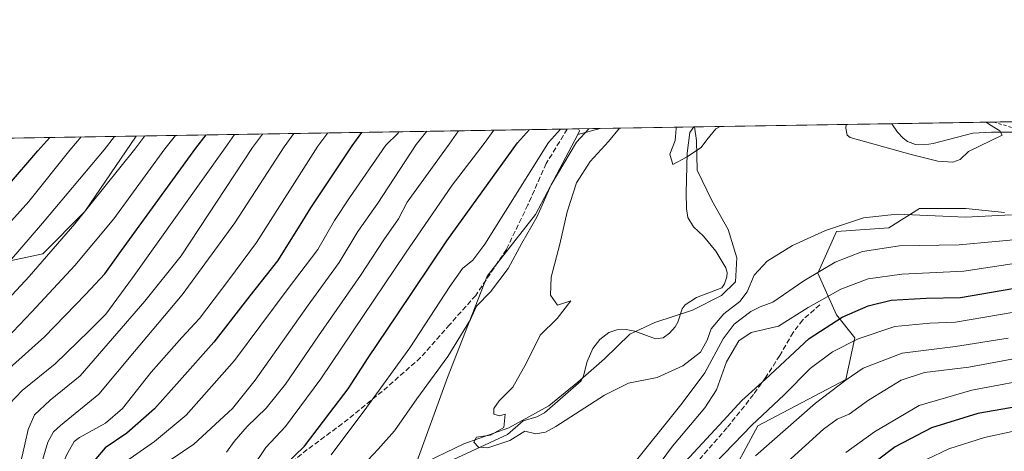
# Model space of a CAD drawing. Units: metres. Extents: x 610226 to 613657, y 4768649 to 4771044.
# Drawn here: x 611345 to 611655, y 4770883 to 4771018 of the extents above; entities that cross this region are included whole.
import ezdxf

# ---------------------------------------------------------------- set-up
doc = ezdxf.new("R2010")
doc.units = ezdxf.units.M
doc.header["$MEASUREMENT"] = 0
doc.linetypes.add('DGN Style 2', pattern=[1.6480167562047852, 0.988810053722871, -0.6592067024819142])
doc.linetypes.add('DGN Style 3', pattern=[2.307223458686699, 1.648016756204785, -0.6592067024819142])
for name, color, linetype, lineweight in [('Alambrada', 7, 'DGN Style 2', 0), ('Arbolado forestal CxS', 92, 'Continuous', 0), ('Comarca CxS', 21, 'Continuous', 0), ('Comunidad Autónoma CxS', 142, 'Continuous', 0), ('Corriente natural lineal', 142, 'Continuous', 13), ('Curva de nivel maestra', 30, 'Continuous', 30), ('Curva de nivel normal', 30, 'Continuous', 0), ('Entidad de ámbito territorial', 7, 'Continuous', 0), ('Entidad de ámbito territorial CxS', 92, 'Continuous', 0), ('Espacio natural protegido CxS', 121, 'Continuous', 0), ('Municipio', 91, 'Continuous', 13), ('Municipio CxS', 4, 'Continuous', 0), ('Prado CxS', 92, 'Continuous', 0), ('Provincia CxS', 1, 'Continuous', 0), ('Senda', 7, 'DGN Style 3', 0)]:
    doc.layers.add(name, color=color, linetype=linetype, lineweight=lineweight)

msp = doc.modelspace()

# ---------------------------------------------------------------- linework, layer by layer
at = {"layer": 'Alambrada', "color": 7, "linetype": 'DGN Style 2', "lineweight": 0, "extrusion": (0.2802158508996838, 0.9598459217926314, 0.01322434582956458), "elevation": 4750810.281069306, "flags": 128}
msp.add_lwpolyline([(749880.2095366569, -62519.06793770812), (749880.0562239644, -62518.86031955284), (749866.3390167828, -62516.82124124465)], dxfattribs=at)
at = {"layer": 'Arbolado forestal CxS', "color": 92, "linetype": 'Continuous', "lineweight": 0, "extrusion": (0.4442391104737092, 0.007280033738696227, 0.8958786825426148), "elevation": 306680.3772290246, "flags": 128}
msp.add_lwpolyline([(4760323.523368333, -617512.7792026538), (4760323.523368333, -617664.3524376014)], dxfattribs=at)
at = {"layer": 'Arbolado forestal CxS', "color": 92, "linetype": 'Continuous', "lineweight": 0, "extrusion": (0.5159276351712845, 0.00845016086872086, 0.8565904914530973), "elevation": 356089.2094025147, "flags": 128}
msp.add_lwpolyline([(4760329.775783036, -590510.8414956854), (4760329.775783036, -590514.961869825)], dxfattribs=at)
at = {"layer": 'Arbolado forestal CxS', "color": 92, "linetype": 'Continuous', "lineweight": 0, "extrusion": (0.4060442844396816, 0.105922605705113, 0.9076940237076072), "elevation": 753948.0695502257, "flags": 128}
msp.add_lwpolyline([(4462131.935025263, -1630091.221367435), (4462131.935025263, -1630083.14168151)], dxfattribs=at)
at = {"layer": 'Arbolado forestal CxS', "color": 92, "linetype": 'Continuous', "lineweight": 0, "extrusion": (0.4865602071289385, -0.3926082411467983, 0.7804600783014222), "elevation": -1575337.106116686, "flags": 128}
msp.add_lwpolyline([(4096986.796652273, 1967043.266060688), (4096986.535565405, 1967042.410502159), (4096985.298026009, 1967042.098124928)], dxfattribs=at)
at = {"layer": 'Arbolado forestal CxS', "color": 92, "linetype": 'Continuous', "lineweight": 0, "extrusion": (0.5145393220940258, 0.008432981694126564, 0.857425315020945), "elevation": 355158.5314192487, "flags": 128}
msp.add_lwpolyline([(4760322.326935557, -591135.1627932262), (4760322.326935557, -591143.1694635698)], dxfattribs=at)
at = {"layer": 'Arbolado forestal CxS', "color": 92, "linetype": 'Continuous', "lineweight": 0, "extrusion": (0.4814470475686948, 0.007889481457555516, 0.8764396707530518), "elevation": 332328.7441239704, "flags": 128}
msp.add_lwpolyline([(4760323.956916977, -603805.9058080874), (4760323.956916977, -604093.0097436436)], dxfattribs=at)
at = {"layer": 'Arbolado forestal CxS', "color": 92, "linetype": 'Continuous', "lineweight": 0}
for points in [[(611328.9165000003, 4770939.736099999, 396.4429999999993), (611352.1967000002, 4770944.725299999, 387.4922999999981), (611365.4993000003, 4770958.0283, 386.4192999999942), (611381.6547999998, 4770981.7915, 388.2516000000033), (611520.9568999996, 4770984.074300001, 318.7817000000068), (611521.3125, 4770983.451900001, 318.2468999999983), (611520.7251000004, 4770982.335700001, 318.0516000000061), (611507.4423000002, 4770957.098900001, 317.1440000000002), (611492.1854999998, 4770937.681100001, 317.4089999999997), (611479.7021000005, 4770905.780099999, 314.5666000000056), (611469.3158999998, 4770877.218900001, 310.5861000000005)], [(611087.2626, 4770976.967399999, 553.8723999999929), (611078.6864999998, 4770950.097100001, 549.5014999999985), (611086.1901000004, 4770929.717300001, 535.2127000000038), (611096.9086999996, 4770928.107899999, 529.0405000000028), (611106.0195000004, 4770915.7731, 518.2345999999961), (611108.6990999999, 4770904.5101, 511.4939000000013), (611121.5903000003, 4770894.516100001, 499.9541999999929), (611134.3630999997, 4770901.491900001, 496.8800000000047), (611137.6897, 4770923.108899999, 504.460500000001), (611159.3065, 4770931.422900001, 494.1821999999956), (611222.7987000003, 4770936.1215, 454.9361999999965), (611241.5576999999, 4770943.094500001, 446.0108999999939), (611261.3875000002, 4770946.8485, 435.2136000000028), (611283.2496999997, 4770938.1887, 419.3693000000058), (611287.1136999996, 4770936.658299999, 416.9695000000065), (611328.9165000003, 4770939.736099999, 396.4429999999993), (611352.1967000002, 4770944.725299999, 387.4922999999981), (611365.4993000003, 4770958.0283, 386.4192999999942), (611381.6549000005, 4770981.7917, 388.2516000000033)], [(611087.2626, 4770976.967399999, 553.8723999999929), (611078.6864999998, 4770950.097100001, 549.5014999999985), (611086.1901000004, 4770929.717300001, 535.2127000000038), (611096.9086999996, 4770928.107899999, 529.0405000000028), (611106.0195000004, 4770915.7731, 518.2345999999961), (611108.6990999999, 4770904.5101, 511.4939000000013), (611121.5903000003, 4770894.516100001, 499.9541999999929), (611134.3630999997, 4770901.491900001, 496.8800000000047), (611137.6897, 4770923.108899999, 504.460500000001), (611159.3065, 4770931.422900001, 494.1821999999956), (611222.7987000003, 4770936.1215, 454.9361999999965), (611241.5576999999, 4770943.094500001, 446.0108999999939), (611261.3875000002, 4770946.8485, 435.2136000000028), (611283.2496999997, 4770938.1887, 419.3693000000058), (611287.1136999996, 4770936.658299999, 416.9695000000065), (611328.9165000003, 4770939.736099999, 396.4429999999993), (611352.1967000002, 4770944.725299999, 387.4922999999981), (611365.4993000003, 4770958.0283, 386.4192999999942), (611381.6549000005, 4770981.7917, 388.2516000000033)], [(611520.7251000004, 4770982.335700001, 318.0516000000061), (611507.4423000002, 4770957.098900001, 317.1440000000002), (611492.1854999998, 4770937.681100001, 317.4089999999997), (611479.7021000005, 4770905.780099999, 314.5666000000056), (611469.3158999998, 4770877.218900001, 310.5861000000005), (611451.1734999996, 4770865.3837, 312.3687000000064), (611441.2736999998, 4770858.183700001, 312.4000999999989), (611429.9537000004, 4770852.103700001, 313.2565000000032), (611419.8236999996, 4770843.8839, 314.1291000000056), (611409.8437000001, 4770834.6437, 314.709600000002), (611397.9835000001, 4770823.5941, 315.4428000000044), (611389.6337000001, 4770815.153899999, 316.726800000004), (611383.9935, 4770804.8643, 317.6371000000072), (611381.2333000004, 4770796.5441, 318.5662000000011), (611381.0471000001, 4770788.976299999, 319.3508000000002)], [(611567.2543000003, 4770871.678500001, 332.9720999999991), (611577.4430999998, 4770890.602299999, 328.6193999999959), (611605.1013000002, 4770905.158100001, 332.8098999999929), (611608.0120999999, 4770918.2589, 328.0852000000014), (611602.1904999996, 4770925.538100001, 322.7513000000035), (611596.3674999997, 4770938.6391, 313.6533999999957), (611602.1908999998, 4770951.7401, 309.6943000000028), (611618.6577000003, 4770952.9089, 311.1555999999982), (611628.3926999997, 4770959.017899999, 308.4229999999953), (611642.9486999996, 4770959.017700001, 307.957699999999), (611655.1297000004, 4770957.7357, 308.3077000000048)], [(611655.1297000004, 4770957.7357, 308.3077000000048), (611642.9486999996, 4770959.017700001, 307.957699999999), (611628.3926999997, 4770959.017899999, 308.4229999999953), (611618.6577000003, 4770952.9089, 311.1555999999982), (611602.1908999998, 4770951.7401, 309.6943000000028), (611596.3674999997, 4770938.6391, 313.6533999999957), (611602.1904999996, 4770925.538100001, 322.7513000000035), (611608.0120999999, 4770918.2589, 328.0852000000014), (611605.1013000002, 4770905.158100001, 332.8098999999929), (611577.4430999998, 4770890.602299999, 328.6193999999959), (611567.2543000003, 4770871.678500001, 332.9720999999991)]]:
    msp.add_polyline3d(points, dxfattribs=at)
msp.add_polyline3d([(611087.2626, 4770976.967300001, 553.8723000000027), (611381.6547999998, 4770981.7915, 388.2516000000033), (611365.4993000003, 4770958.0283, 386.4192999999942), (611352.1967000002, 4770944.725299999, 387.4922999999981), (611328.9165000003, 4770939.736099999, 396.4429999999993), (611287.1136999996, 4770936.658299999, 416.9695000000065), (611283.2496999997, 4770938.1887, 419.3693000000058), (611261.3875000002, 4770946.8485, 435.2136000000028), (611241.5576999999, 4770943.094500001, 446.0108999999939), (611222.7987000003, 4770936.1215, 454.9361999999965), (611159.3065, 4770931.422900001, 494.1821999999956), (611137.6897, 4770923.108899999, 504.460500000001), (611134.3630999997, 4770901.491900001, 496.8800000000047), (611121.5903000003, 4770894.516100001, 499.9541999999929), (611108.6990999999, 4770904.5101, 511.4939000000013), (611106.0195000004, 4770915.7731, 518.2345999999961), (611096.9086999996, 4770928.107899999, 529.0405000000028), (611086.1901000004, 4770929.717300001, 535.2127000000038), (611078.6864999998, 4770950.097100001, 549.5014999999985)], close=True, dxfattribs=at)
msp.add_3dface([(611520.7251000004, 4770982.335700001, 318.0516000000061), (611521.3125, 4770983.451900001, 318.2468999999983), (611520.9568999996, 4770984.074300001, 318.7817000000068), (611527.8211000003, 4770984.186799999, 314.661300000007)], dxfattribs=at)
at = {"layer": 'Comarca CxS', "color": 21, "linetype": 'Continuous', "lineweight": 0, "flags": 128}
msp.add_lwpolyline([(610360.6355131945, 4768650.886953956), (610263.7600008451, 4768649.299982281), (610261.7237003215, 4768775.33271212), (610258.1561462225, 4768996.13930557), (610227.6126966586, 4770886.564751365), (610226.3800008439, 4770962.859982254), (610264.3867554032, 4770963.482801318), (611557.4820238161, 4770984.672834347), (613618.0800008723, 4771018.439982256), (613656.6000008711, 4768704.879982279)], close=True, dxfattribs=at)
at = {"layer": 'Comunidad Autónoma CxS', "color": 142, "linetype": 'Continuous', "lineweight": 0, "flags": 128}
msp.add_lwpolyline([(610360.6355131945, 4768650.886953956), (610263.7600008451, 4768649.299982281), (610261.7237003215, 4768775.33271212), (610258.1561462225, 4768996.13930557), (610227.6126966586, 4770886.564751365), (610226.3800008439, 4770962.859982254), (610264.3867554032, 4770963.482801318), (611557.4820238161, 4770984.672834347), (613618.0800008723, 4771018.439982256), (613656.6000008711, 4768704.879982279)], close=True, dxfattribs=at)
at = {"layer": 'Corriente natural lineal', "color": 142, "linetype": 'Continuous', "lineweight": 13}
for points in [[(611732.4578, 4770987.540200001, 307.099000000002), (611721.8349000001, 4770983.3989, 306.1803999999975), (611712.0674999999, 4770982.8369, 306.6497999999993), (611709.2720999997, 4770982.342700001, 306.8393000000069), (611698.7407000001, 4770977.6165, 306.3380999999936), (611690.7527000001, 4770975.531500001, 305.8537999999971), (611686.9461000003, 4770974.9989, 305.7036999999983), (611679.9835000001, 4770974.8891, 305.4651000000013), (611677.1045000004, 4770975.0441, 305.2774000000064), (611674.5425000006, 4770975.6085, 305.1135000000068), (611673.2128999997, 4770976.4933, 305.1296000000002), (611669.5758999997, 4770980.208100001, 305.8460999999952), (611667.4603000004, 4770981.820900001, 306.1043000000063), (611665.8161000004, 4770982.525900001, 306.1855000000069), (611662.9989, 4770982.977299999, 306.2623000000021), (611651.0000999998, 4770983.0623, 304.8169000000053), (611645.0959000001, 4770982.7631, 304.1444000000047), (611632.6936999997, 4770979.478499999, 303.9201999999932), (611629.8891000003, 4770979.0615, 304.0500999999931), (611627.0601000005, 4770979.1887, 304.1169999999984), (611624.5395000001, 4770980.0603, 304.0250999999989), (611623.1586999996, 4770981.101299999, 303.9155000000028), (611621.4263000004, 4770983.0781, 303.7614999999932), (611619.6595000001, 4770985.6917, 303.4912999999942)], [(611481.5515000002, 4770879.931500001, 310.0679999999993), (611498.5538999997, 4770887.783299999, 309.3160000000062), (611503.5003000004, 4770892.096100001, 309.2212), (611507.8185000002, 4770893.4417, 308.882500000007), (611510.2028999999, 4770894.653700001, 308.7958999999973), (611521.7348999997, 4770904.7707, 308.5381000000052), (611522.5009000005, 4770906.2895, 308.5117999999929), (611523.6349, 4770910.774499999, 308.5332999999956), (611525.5018999996, 4770914.879100001, 308.6301999999997), (611527.7068999996, 4770917.715100001, 308.7550000000047), (611530.4901000002, 4770919.949100001, 308.8516999999993), (611533.0673000002, 4770920.785900001, 308.7522999999928), (611535.9197000006, 4770920.8661, 308.4691000000021), (611538.7193, 4770920.3533, 308.0653000000021), (611545.2122999998, 4770917.9047, 307.7149000000064), (611547.5761000002, 4770918.270099999, 307.6106), (611549.6054999996, 4770919.730699999, 307.4403000000021), (611551.3426999999, 4770921.7147, 307.3102999999974), (611552.2247000001, 4770923.219900001, 307.2403000000049), (611553.6388999998, 4770927.4199, 306.959799999997), (611554.5778999999, 4770928.691099999, 307.0929999999935), (611558.0893000001, 4770930.961300001, 307.1971999999951), (611566.1139000002, 4770934.059900001, 306.6113999999943), (611566.9435000002, 4770935.2775, 306.5746000000072), (611567.6586999996, 4770937.4683, 306.5825000000041), (611567.7947000006, 4770938.880899999, 306.4649000000064), (611567.3454999998, 4770940.2895, 306.3334999999934), (611564.1615000004, 4770945.509500001, 306.2275999999983), (611560.2642999999, 4770950.2609, 306.1487999999954), (611557.1262999997, 4770953.187700001, 306.1154999999999), (611555.3916999997, 4770956.207900001, 305.9823000000033), (611554.9278999995, 4770959.024700001, 305.8460999999952), (611554.8567000004, 4770963.976299999, 305.5472000000009), (611555.2112999996, 4770976.3639, 304.6597000000039), (611556.0579000004, 4770982.9255, 304.1177000000025), (611557.2389000002, 4770984.6688, 304.0075999999972)]]:
    msp.add_polyline3d(points, dxfattribs=at)
at = {"layer": 'Curva de nivel maestra', "color": 30, "linetype": 'Continuous', "lineweight": 30, "flags": 128}
for points, elevation in [([(611452.6453, 4770982.9549), (611449.5700000003, 4770978.770099999), (611436.4900000002, 4770959.1601), (611433.1299999999, 4770953.720100001), (611426.1200000001, 4770942.520099999), (611417.4400000004, 4770931.5101), (611406.1100000005, 4770916.860099999), (611395.2999999998, 4770904.7401), (611387.3799999999, 4770895.950099999), (611378.7199999997, 4770888.2601), (611371.9000000004, 4770883.620100001), (611365.9400000004, 4770876.7401), (611360.54, 4770865.7401), (611355.8200000003, 4770859.7401), (611350.8799999999, 4770852.9301), (611344.0999999996, 4770840.2401)], 350), ([(611428.4600000001, 4770878.210100001), (611434.6699999999, 4770884.1801), (611442.6500000004, 4770894.700099999), (611448.4100000003, 4770902.1601), (611454.75, 4770912.020099999), (611463.8600000005, 4770925.530099999), (611479.4600000001, 4770948.770099999), (611501.7699999996, 4770979.620100001), (611505.4702000003, 4770983.820499999)], 325), ([(611331.4500000002, 4770954.890100001), (611350.6900000004, 4770977.140100001), (611354.4422000004, 4770981.345600001)], 400), ([(611341.7400000002, 4770908.700099999), (611352.7599999999, 4770918.5701), (611365.6500000004, 4770931.940099999), (611371.7800000003, 4770938.390100001), (611377.0199999996, 4770945.7601), (611400.4699999997, 4770977.960100001), (611403.664, 4770982.1522)], 375), ([(611554.6399999997, 4770879.380100001), (611566.4800000006, 4770892.090100001), (611572.4299999997, 4770898.5701), (611579.8899999997, 4770905.220100001), (611593.6100000005, 4770918.0801), (611604, 4770924.8201), (611612.2000000002, 4770928.340100001), (611619.4699999997, 4770930.110099999), (611630.4000000004, 4770930.7601), (611641.2400000002, 4770930.960100001), (611657.7599999999, 4770933.790100001)], 325), ([(611661.8799999999, 4770897.0601), (611646.6900000004, 4770894.470100001), (611632.1600000003, 4770889.880100001), (611620.6900000004, 4770883.960100001), (611602.3399999999, 4770870.140100001)], 350)]:
    msp.add_lwpolyline(points, dxfattribs=dict(at, elevation=elevation))
at = {"layer": 'Curva de nivel normal', "color": 30, "linetype": 'Continuous', "lineweight": 0, "flags": 128}
for points, elevation in [([(611605.2374, 4770985.455499999), (611605.1200000001, 4770984.27), (611605.54, 4770982.100000001), (611606.5099999999, 4770981.34), (611625.7000000002, 4770976), (611634.0800000001, 4770973.880000001), (611638.8499999996, 4770973.609999999), (611641.1500000004, 4770974.42), (611643.7599999999, 4770976.960000001), (611654.3399999999, 4770982.119999999), (611653.6100000005, 4770983.430000001), (611650.4000000004, 4770985.390000001), (611649.2943000002, 4770986.177400001)], 305), ([(611473.2126000002, 4770983.2919), (611469.7800000003, 4770979.100000001), (611457.7100000001, 4770960.619999999), (611451.4900000002, 4770951.720000001), (611445.5999999996, 4770942.039999999), (611435.7800000003, 4770928.539999999), (611419.1299999999, 4770904.949999999), (611411.9900000002, 4770896.02), (611399.8399999999, 4770884.800000001), (611385.5099999999, 4770875.119999999), (611378.3099999996, 4770868.32), (611373, 4770859.710000001), (611363.8399999999, 4770845.880000001), (611356.1200000001, 4770831.01), (611351.7800000003, 4770819.51), (611348.79, 4770809.060000001), (611346.9699999997, 4770801.16), (611343.2599999999, 4770792.930000001)], 340), ([(611344.1799999997, 4770820.08), (611349.0099999999, 4770834.08), (611356.0099999999, 4770846.980000001), (611366.04, 4770862), (611371.3799999999, 4770871.689999999), (611377.2999999998, 4770878.57), (611387.4500000002, 4770885.609999999), (611397.4000000004, 4770893.970000001), (611412.5800000001, 4770911.180000001), (611429.2000000002, 4770933.34), (611438.8300000001, 4770946.060000001), (611444.1399999997, 4770955.180000001), (611448.79, 4770962.33), (611460.25, 4770978.939999999), (611464.1100000005, 4770982.75), (611464.3975999998, 4770983.147399999)], 345), ([(611483.1478000004, 4770983.454700001), (611480.1799999997, 4770979.27), (611467.0199999996, 4770961.01), (611464.2599999999, 4770955.720000001), (611459.6600000003, 4770949.15), (611452.3200000003, 4770937.880000001), (611439.04, 4770918.859999999), (611428.6600000003, 4770903.689999999), (611422.5800000001, 4770896.07), (611416.54, 4770890.32), (611412.4500000002, 4770885.67), (611410.1299999999, 4770882.289999999)], 335), ([(611417.9800000006, 4770877.060000001), (611422.4600000001, 4770883.699999999), (611428.6900000004, 4770890.390000001), (611439.8399999999, 4770905.4), (611466.4699999997, 4770944.9), (611481.1299999999, 4770966.350000001), (611491.2800000003, 4770979.449999999), (611494.3327000003, 4770983.638)], 330), ([(611515.3060999997, 4770983.981699999), (611511.5099999999, 4770979.779999999), (611491.4600000001, 4770947.730000001), (611487.6200000001, 4770942.730000001), (611484.4199999999, 4770940.07), (611480.3799999999, 4770934.4), (611467.8399999999, 4770915.07), (611454.25, 4770896.4), (611443.04, 4770881.439999999)], 320), ([(611524.2050999999, 4770984.127499999), (611520.3600000005, 4770979.930000001), (611512.3200000003, 4770966.470000001), (611507.8099999996, 4770956.300000001), (611503.1500000004, 4770948.07), (611498.75, 4770940.060000001), (611493.2400000002, 4770932.77), (611488.8099999996, 4770928.24), (611486.9400000004, 4770924.08), (611479.8200000003, 4770912.369999999), (611470.0300000003, 4770899.07), (611462.9800000006, 4770889.01), (611457.8799999999, 4770883.189999999), (611451.54, 4770876.49)], 315.0000000000001), ([(611657.3399999999, 4770956.960000001), (611642.8200000003, 4770956.24), (611621.3600000005, 4770957.210000001), (611610.7599999999, 4770956.100000001), (611598.7699999996, 4770952.02), (611588.3399999999, 4770947.310000001), (611580.4100000003, 4770942.359999999), (611576.3099999996, 4770937.99), (611574.04, 4770932.789999999), (611571.7400000002, 4770929.730000001), (611566.7699999996, 4770925.859999999), (611562.7599999999, 4770921.140000001), (611561.4500000002, 4770917.51), (611559.3600000005, 4770913.730000001), (611553.7699999996, 4770909.41), (611545.6799999997, 4770905.83), (611536.7400000002, 4770904), (611529.1299999999, 4770900.24), (611513.7999999998, 4770890.350000001), (611510.5999999996, 4770888.58), (611507.5199999996, 4770888.029999999), (611504.0199999996, 4770888.92), (611499.2999999998, 4770885.99), (611492.4400000004, 4770883.66), (611489.5, 4770883.789999999), (611487.9400000004, 4770885.439999999), (611488.8600000005, 4770886.939999999), (611493.1799999997, 4770887.630000001), (611497.4000000004, 4770890.08), (611497.8799999999, 4770894.25), (611496.0800000001, 4770893.74), (611494.3300000001, 4770894.199999999), (611494.29, 4770896.039999999), (611495.9900000002, 4770898.4), (611500.2699999996, 4770902.74), (611504.5800000001, 4770910.4), (611508.8799999999, 4770919.07), (611514.2800000003, 4770924.4), (611518.4800000006, 4770929.91), (611514.3700000001, 4770928.57), (611512.0899999999, 4770931.66), (611512.3099999996, 4770937.32), (611515.0800000001, 4770947.730000001), (611517.4100000003, 4770957.970000001), (611520.2999999998, 4770967.09), (611524.6399999997, 4770973.75), (611530.3899999997, 4770980.09), (611533.8103, 4770984.2849)], 310), ([(611551.7169000005, 4770984.578500001), (611551.7199999997, 4770984.189999999), (611551.3499999996, 4770980.430000001), (611549.7000000002, 4770976.050000001), (611550.6600000003, 4770972.810000001), (611554.9400000004, 4770975.140000001), (611559.6299999999, 4770978.17), (611561.4100000003, 4770980.600000001), (611564.1699999999, 4770984.08), (611565.6135, 4770984.806100001)], 305), ([(611393.9748999998, 4770981.9934), (611390.6500000004, 4770977.800000001), (611374.6200000001, 4770955.76), (611362.3399999999, 4770941.050000001), (611348.7999999998, 4770926.430000001), (611332.7599999999, 4770909.640000001)], 380), ([(611336.79, 4770949.060000001), (611347.8700000001, 4770961.210000001), (611360.7000000002, 4770977.310000001), (611364.3404999999, 4770981.5077)], 395), ([(611339.8899999997, 4770928.91), (611347.9100000003, 4770937.630000001), (611362.3499999996, 4770954.189999999), (611381.2199999997, 4770977.640000001), (611384.3353000004, 4770981.8354)], 385), ([(611412.6298000002, 4770982.299100001), (611409.6399999997, 4770978.109999999), (611380.4900000002, 4770937.189999999), (611372.1299999999, 4770925.720000001), (611366.7999999998, 4770920.49), (611356.1399999997, 4770910.09), (611345.7100000001, 4770901.710000001), (611341.7000000002, 4770897.51)], 370), ([(611374.7849000003, 4770981.678900001), (611371.5099999999, 4770977.49), (611352.1699999999, 4770954.33), (611341.7400000002, 4770942.34)], 390), ([(611421.4107999997, 4770982.443), (611418.2999999998, 4770978.25), (611395.7599999999, 4770944.09), (611384.3600000005, 4770929.84), (611374.1299999999, 4770918.07), (611364.0099999999, 4770906.32), (611354.5, 4770898.619999999), (611349.6200000001, 4770894.07), (611347.5800000001, 4770889.41), (611345.7400000002, 4770880.99), (611342.4800000006, 4770869.4)], 365), ([(611441.9961000001, 4770982.780300001), (611438.8200000003, 4770978.59), (611419.5499999998, 4770948.32), (611410.8300000001, 4770936.560000001), (611401.6299999999, 4770924.4), (611396.0499999998, 4770918.33), (611386.3600000005, 4770907.460000001), (611377.3600000005, 4770896), (611371.9800000006, 4770891.430000001), (611363.75, 4770886.84), (611362.0599999996, 4770885.59), (611359.6900000004, 4770881.350000001), (611354.5599999996, 4770868.33), (611351.4600000001, 4770863.350000001), (611347.0999999996, 4770860.180000001), (611342.6699999999, 4770853.57)], 355), ([(611431.3299000004, 4770982.6055), (611428.2599999999, 4770978.42), (611412.6799999997, 4770954.449999999), (611396.0999999996, 4770931.779999999), (611381.0999999996, 4770913.939999999), (611369.9100000003, 4770900.52), (611357.8200000003, 4770890.67), (611355.6299999999, 4770888.67), (611353.7999999998, 4770885.4), (611351.6399999997, 4770878), (611347.8899999997, 4770868.730000001), (611344.75, 4770864.109999999)], 360), ([(611536.7000000002, 4770876.630000001), (611553.6200000001, 4770897.710000001), (611560.7800000003, 4770907.199999999), (611566.4600000001, 4770917.939999999), (611570, 4770922.619999999), (611575.2699999996, 4770926.609999999), (611578.2000000002, 4770928.039999999), (611582.1799999997, 4770929.529999999), (611591.8700000001, 4770936.24), (611601.7699999996, 4770942.09), (611610.3700000001, 4770945.430000001), (611622.04, 4770947.26), (611640.8499999996, 4770947.600000001), (611652.2999999998, 4770948.560000001), (611662.4199999999, 4770949.58)], 315.0000000000001), ([(611540.4400000004, 4770870.560000001), (611550.5199999996, 4770884.17), (611560.7300000006, 4770896.199999999), (611564.3899999997, 4770901.939999999), (611567.5800000001, 4770910.699999999), (611571.4000000004, 4770917.300000001), (611575.3700000001, 4770919.9), (611583.9000000004, 4770921.92), (611593.2800000003, 4770927.859999999), (611603.5599999996, 4770933.57), (611612.1699999999, 4770936.869999999), (611622.8300000001, 4770938.32), (611642.3200000003, 4770939.289999999), (611662.3600000005, 4770942.34)], 320), ([(611657.54, 4770926.25), (611639.6399999997, 4770923.189999999), (611631.5899999999, 4770922.9), (611620.6100000005, 4770921.880000001), (611608.9900000002, 4770917.970000001), (611600.9900000002, 4770913.91), (611593.8600000005, 4770908.630000001), (611585.6900000004, 4770900.289999999), (611575.5199999996, 4770890.74), (611561, 4770875.74)], 330), ([(611576.7300000006, 4770881.07), (611595.6399999997, 4770897.66), (611605.2199999997, 4770905.050000001), (611610.5800000001, 4770908.689999999), (611622.8799999999, 4770913.449999999), (611639.6699999999, 4770915.58), (611656.3099999996, 4770918.180000001)], 335), ([(611586.7699999996, 4770879.180000001), (611598.0999999996, 4770889.480000001), (611602.4299999997, 4770892.699999999), (611606.2400000002, 4770894.27), (611612.3300000001, 4770898.680000001), (611622.6200000001, 4770904.949999999), (611629.8799999999, 4770907.359999999), (611643.8799999999, 4770909.07), (611663.6500000004, 4770912.680000001)], 340), ([(611667.1699999999, 4770906.01), (611644.8399999999, 4770901.810000001), (611628.2000000002, 4770897), (611614.1399999997, 4770888.720000001), (611605.1299999999, 4770882.15)], 345), ([(611657.5300000003, 4770888.789999999), (611648.8700000001, 4770886.930000001), (611637.5599999996, 4770883.279999999), (611623.5599999996, 4770876.619999999)], 355)]:
    msp.add_lwpolyline(points, dxfattribs=dict(at, elevation=elevation))
at = {"layer": 'Entidad de ámbito territorial', "color": 7, "linetype": 'Continuous', "lineweight": 0, "flags": 128}
msp.add_lwpolyline([(611470.459999999, 4770877.982000003), (611484.8149999994, 4770884.889000001), (611498.9539999982, 4770889.885000002), (611511.6539999985, 4770896.886000001), (611520.785999999, 4770904.322000002), (611529.1569999985, 4770911.615999999), (611537.1370000005, 4770919.411000002), (611544.9459999991, 4770923.132000002), (611556.8199999996, 4770926.936000001), (611566.0079999988, 4770931.576000002), (611570.371999999, 4770935.862000001), (611570.8529999984, 4770943.503000001), (611568.1319999994, 4770952.351000001), (611562.989, 4770961.529999998), (611558.345999999, 4770971.101000002), (611558.1589999998, 4770980.382000002), (611557.4820238152, 4770984.672834349)], dxfattribs=at)
at = {"layer": 'Entidad de ámbito territorial CxS', "color": 92, "linetype": 'Continuous', "lineweight": 0, "flags": 128}
msp.add_lwpolyline([(610264.3867554032, 4770963.482801318), (611557.4820238161, 4770984.672834347), (611558.1590000006, 4770980.382), (611558.3459999998, 4770971.101000001), (611562.9890000008, 4770961.529999998), (611568.1320000002, 4770952.351), (611570.8529999992, 4770943.503000001), (611570.372, 4770935.862000001), (611566.0079999994, 4770931.576), (611556.8200000004, 4770926.936000001), (611544.9459999999, 4770923.132), (611537.1370000012, 4770919.411), (611529.1569999993, 4770911.615999999), (611520.7859999997, 4770904.322000002), (611511.6539999993, 4770896.886), (611498.953999999, 4770889.885000001), (611484.8150000002, 4770884.889000001), (611470.4599999997, 4770877.982000002)], dxfattribs=at)
at = {"layer": 'Espacio natural protegido CxS', "color": 121, "linetype": 'Continuous', "lineweight": 0, "flags": 128}
msp.add_lwpolyline([(610360.6355131945, 4768650.886953956), (610263.7600008451, 4768649.299982281), (610261.7237003215, 4768775.33271212), (610258.1561462225, 4768996.13930557), (610227.6126966586, 4770886.564751365), (610226.3800008439, 4770962.859982254), (610264.3867554032, 4770963.482801318), (611557.4820238161, 4770984.672834347), (613618.0800008723, 4771018.439982256), (613656.6000008711, 4768704.879982279)], close=True, dxfattribs=at)
at = {"layer": 'Municipio', "color": 91, "linetype": 'Continuous', "lineweight": 13, "flags": 128}
msp.add_lwpolyline([(611470.459999999, 4770877.982000003), (611484.8149999994, 4770884.889000001), (611498.9539999982, 4770889.885000002), (611511.6539999985, 4770896.886000001), (611520.785999999, 4770904.322000002), (611529.1569999985, 4770911.615999999), (611537.1370000005, 4770919.411000002), (611544.9459999991, 4770923.132000002), (611556.8199999996, 4770926.936000001), (611566.0079999988, 4770931.576000002), (611570.371999999, 4770935.862000001), (611570.8529999984, 4770943.503000001), (611568.1319999994, 4770952.351000001), (611562.989, 4770961.529999998), (611558.345999999, 4770971.101000002), (611558.1589999998, 4770980.382000002), (611557.4820238152, 4770984.672834349)], dxfattribs=at)
msp.add_lwpolyline([(611470.459999999, 4770877.982000003), (611484.8149999994, 4770884.889000001), (611498.9539999982, 4770889.885000002), (611511.6539999985, 4770896.886000001), (611520.785999999, 4770904.322000002), (611529.1569999985, 4770911.615999999), (611537.1370000005, 4770919.411000002), (611544.9459999991, 4770923.132000002), (611556.8199999996, 4770926.936000001), (611566.0079999988, 4770931.576000002), (611570.371999999, 4770935.862000001), (611570.8529999984, 4770943.503000001), (611568.1319999994, 4770952.351000001), (611562.989, 4770961.529999998), (611558.345999999, 4770971.101000002), (611558.1589999998, 4770980.382000002), (611557.4820238152, 4770984.672834349)], dxfattribs=at)
at = {"layer": 'Municipio CxS', "color": 4, "linetype": 'Continuous', "lineweight": 0, "flags": 128}
for points in [[(611470.4599999997, 4770877.982000002), (611484.8150000002, 4770884.889000001), (611498.953999999, 4770889.885000001), (611511.6539999993, 4770896.886), (611520.7859999997, 4770904.322000002), (611529.1569999993, 4770911.615999999), (611537.1370000012, 4770919.411), (611544.9459999999, 4770923.132), (611556.8200000004, 4770926.936000001), (611566.0079999994, 4770931.576), (611570.372, 4770935.862000001), (611570.8529999992, 4770943.503000001), (611568.1320000002, 4770952.351), (611562.9890000008, 4770961.529999998), (611558.3459999998, 4770971.101000001), (611558.1590000006, 4770980.382), (611557.4820238161, 4770984.672834347), (613618.0800008723, 4771018.439982256)], [(610264.3867554032, 4770963.482801318), (611557.4820238161, 4770984.672834347), (611558.1590000006, 4770980.382), (611558.3459999998, 4770971.101000001), (611562.9890000008, 4770961.529999998), (611568.1320000002, 4770952.351), (611570.8529999992, 4770943.503000001), (611570.372, 4770935.862000001), (611566.0079999994, 4770931.576), (611556.8200000004, 4770926.936000001), (611544.9459999999, 4770923.132), (611537.1370000012, 4770919.411), (611529.1569999993, 4770911.615999999), (611520.7859999997, 4770904.322000002), (611511.6539999993, 4770896.886), (611498.953999999, 4770889.885000001), (611484.8150000002, 4770884.889000001), (611470.4599999997, 4770877.982000002)]]:
    msp.add_lwpolyline(points, dxfattribs=at)
at = {"layer": 'Prado CxS', "color": 92, "linetype": 'Continuous', "lineweight": 0, "extrusion": (-0.06968335099474579, -0.001141985600090416, 0.9975685071527832), "elevation": -47765.35100330937, "flags": 128}
msp.add_lwpolyline([(-4760323.13296369, 688059.0900600668), (-4760323.13296369, 688091.146498491)], dxfattribs=at)
at = {"layer": 'Prado CxS', "color": 92, "linetype": 'Continuous', "lineweight": 0, "extrusion": (-0.1050632374872156, -0.001721535242815666, 0.9944640528672279), "elevation": -72171.48884383336, "flags": 128}
msp.add_lwpolyline([(-4760324.862206641, 685948.8080977434), (-4760324.86220664, 685981.1966219798)], dxfattribs=at)
at = {"layer": 'Prado CxS', "color": 92, "linetype": 'Continuous', "lineweight": 0, "extrusion": (0.4060442844396816, 0.105922605705113, 0.9076940237076072), "elevation": 753948.0695502257, "flags": 128}
msp.add_lwpolyline([(4462131.935025263, -1630091.221367435), (4462131.935025263, -1630083.14168151)], dxfattribs=at)
at = {"layer": 'Prado CxS', "color": 92, "linetype": 'Continuous', "lineweight": 0, "extrusion": (0.3404235532510226, 0.005578873854692485, 0.9402556463847807), "elevation": 235091.0548356146, "flags": 128}
msp.add_lwpolyline([(4760323.25434936, -648314.1180025747), (4760323.25434936, -648345.4092265989)], dxfattribs=at)
at = {"layer": 'Prado CxS', "color": 92, "linetype": 'Continuous', "lineweight": 0, "extrusion": (0.008270393142351739, 0.000135515271473023, 0.9999657905312973), "elevation": 6008.357376584806, "flags": 128}
msp.add_lwpolyline([(611533.8091038048, 4770983.89848392), (611596.2319398297, 4770984.92128393)], dxfattribs=at)
at = {"layer": 'Prado CxS', "color": 92, "linetype": 'Continuous', "lineweight": 0}
for points in [[(611469.3158999998, 4770877.218900001, 310.5861000000005), (611479.7021000005, 4770905.780099999, 314.5666000000056), (611492.1854999998, 4770937.681100001, 317.4089999999997), (611507.4423000002, 4770957.098900001, 317.1440000000002), (611520.7251000004, 4770982.335700001, 318.0516000000061), (611527.8211000003, 4770984.186799999, 314.661300000007), (611683.8387000002, 4770986.7434, 309.1287000000011)], [(611520.7251000004, 4770982.335700001, 318.0516000000061), (611507.4423000002, 4770957.098900001, 317.1440000000002), (611492.1854999998, 4770937.681100001, 317.4089999999997), (611479.7021000005, 4770905.780099999, 314.5666000000056), (611469.3158999998, 4770877.218900001, 310.5861000000005), (611451.1734999996, 4770865.3837, 312.3687000000064), (611441.2736999998, 4770858.183700001, 312.4000999999989), (611429.9537000004, 4770852.103700001, 313.2565000000032), (611419.8236999996, 4770843.8839, 314.1291000000056), (611409.8437000001, 4770834.6437, 314.709600000002), (611397.9835000001, 4770823.5941, 315.4428000000044), (611389.6337000001, 4770815.153899999, 316.726800000004), (611383.9935, 4770804.8643, 317.6371000000072), (611381.2333000004, 4770796.5441, 318.5662000000011), (611381.0471000001, 4770788.976299999, 319.3508000000002)], [(611655.1297000004, 4770957.7357, 308.3077000000048), (611642.9486999996, 4770959.017700001, 307.957699999999), (611628.3926999997, 4770959.017899999, 308.4229999999953), (611618.6577000003, 4770952.9089, 311.1555999999982), (611602.1908999998, 4770951.7401, 309.6943000000028), (611596.3674999997, 4770938.6391, 313.6533999999957), (611602.1904999996, 4770925.538100001, 322.7513000000035), (611608.0120999999, 4770918.2589, 328.0852000000014), (611605.1013000002, 4770905.158100001, 332.8098999999929), (611577.4430999998, 4770890.602299999, 328.6193999999959), (611567.2543000003, 4770871.678500001, 332.9720999999991)], [(611655.1297000004, 4770957.7357, 308.3077000000048), (611642.9486999996, 4770959.017700001, 307.957699999999), (611628.3926999997, 4770959.017899999, 308.4229999999953), (611618.6577000003, 4770952.9089, 311.1555999999982), (611602.1908999998, 4770951.7401, 309.6943000000028), (611596.3674999997, 4770938.6391, 313.6533999999957), (611602.1904999996, 4770925.538100001, 322.7513000000035), (611608.0120999999, 4770918.2589, 328.0852000000014), (611605.1013000002, 4770905.158100001, 332.8098999999929), (611577.4430999998, 4770890.602299999, 328.6193999999959), (611567.2543000003, 4770871.678500001, 332.9720999999991)]]:
    msp.add_polyline3d(points, dxfattribs=at)
at = {"layer": 'Provincia CxS', "color": 1, "linetype": 'Continuous', "lineweight": 0, "flags": 128}
msp.add_lwpolyline([(610360.6355131945, 4768650.886953956), (610263.7600008451, 4768649.299982281), (610261.7237003215, 4768775.33271212), (610258.1561462225, 4768996.13930557), (610227.6126966586, 4770886.564751365), (610226.3800008439, 4770962.859982254), (610264.3867554032, 4770963.482801318), (611557.4820238161, 4770984.672834347), (613618.0800008723, 4771018.439982256), (613656.6000008711, 4768704.879982279)], close=True, dxfattribs=at)
at = {"layer": 'Senda', "color": 7, "linetype": 'DGN Style 3', "lineweight": 0}
for points in [[(611517.4278999995, 4770984.0165, 329.1040999999968), (611510.7901, 4770973.1601, 332.8301000000066), (611505.0000999998, 4770960.130100001, 327.5046000000002), (611498.2401000002, 4770946.120100001, 320.6242999999959), (611488.5900999998, 4770931.640100001, 323.1797999999981), (611480.3901000004, 4770922.460100001, 325.5066999999981), (611471.2200999996, 4770912.040100001, 327.7657999999938), (611459.1501000002, 4770901.4101, 329.4146999999939), (611446.6001000004, 4770891.270099999, 332.366599999994), (611435.5000999998, 4770883.0601, 333.3614999999991), (611424.8901000004, 4770874.370100001, 333.9039000000048)], [(611596.9901000002, 4770928.6501, 326.452099999995), (611591.5500999996, 4770923.9301, 323.936600000001), (611588.6001000004, 4770919.960100001, 328.4716000000044), (611584.3501000004, 4770912.7301, 330.4820000000037), (611579.9501, 4770905.850099999, 332.2844000000041), (611576.0701000001, 4770900.4101, 335.0222000000067), (611567.7100999998, 4770889.9301, 333.4793999999966), (611557.2301000003, 4770877.9301, 333.3407000000007)]]:
    msp.add_polyline3d(points, dxfattribs=at)

doc.saveas('drawing.dxf')
